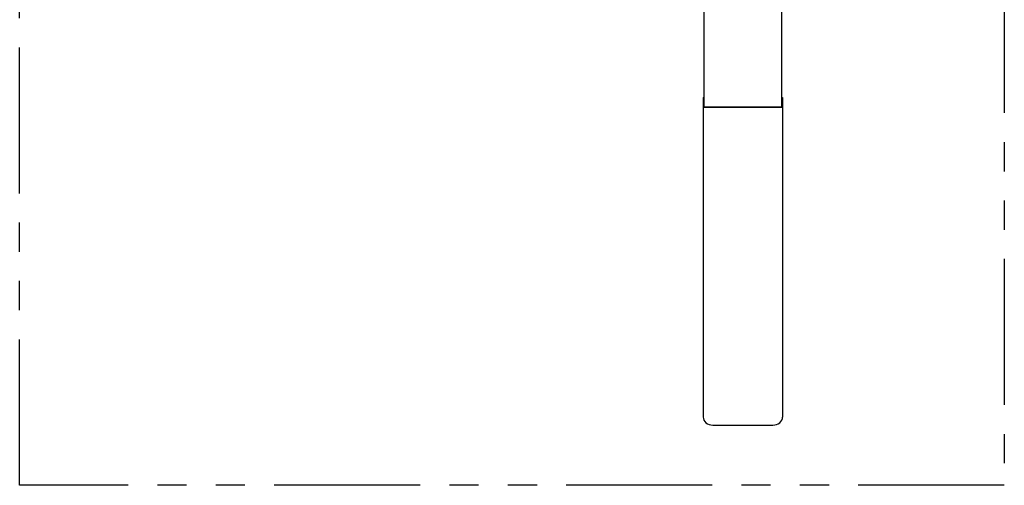
# Model space of a CAD drawing. Extents: x 13.7 to 74.7, y 0.2 to 58.9.
# Drawn here: x 52.7 to 65.4, y 19.8 to 25.8 of the extents above; entities that cross this region are included whole.
import ezdxf

# ---------------------------------------------------------------- set-up
doc = ezdxf.new("R2010")
doc.units = 0
doc.header["$LTSCALE"] = 1.5
doc.header["$MEASUREMENT"] = 0
doc.linetypes.add('PHANTOM', pattern=[2.5, 1.25, -0.25, 0.25, -0.25, 0.25, -0.25])
doc.layers.get('0').update_dxf_attribs({"linetype": 'CONTINUOUS'})
doc.layers.add('DRAINMN', color=4, linetype='CONTINUOUS')

msp = doc.modelspace()

# ---------------------------------------------------------------- linework, layer by layer
at = {"linetype": 'PHANTOM'}
msp.add_lwpolyline([(52.712, 33.948), (65.355, 33.948), (65.355, 19.79), (52.712, 19.79)], close=True, dxfattribs=at)
at = {"layer": 'DRAINMN'}
for p, q in [((61.499, 29.507, 1.299), (61.499, 24.652, 1.299)), ((62.499, 24.652, 1.299), (62.499, 29.507, 1.299)), ((61.489, 24.773, 1.299), (61.489, 20.666, 1.299)), ((61.489, 24.773, 1.299), (61.499, 24.773, 1.299)), ((62.499, 24.773, 1.299), (62.509, 24.773, 1.299)), ((62.509, 24.773, 1.299), (62.509, 20.666, 1.299)), ((61.489, 24.646, 1.299), (62.509, 24.646, 1.299)), ((61.499, 24.652, 1.299), (62.499, 24.652, 1.299)), ((61.614, 20.564, 1.299), (62.384, 20.564, 1.299))]:
    msp.add_line(p, q, dxfattribs=at)
at = {"layer": 'DRAINMN', "elevation": 1.299}
for points in [[(61.489, 20.666), (61.491, 20.646), (61.498, 20.627), (61.51, 20.609), (61.525, 20.593), (61.544, 20.581), (61.566, 20.571), (61.589, 20.565), (61.614, 20.564)], [(62.384, 20.564), (62.408, 20.565), (62.431, 20.571), (62.453, 20.581), (62.472, 20.593), (62.488, 20.609), (62.499, 20.627), (62.506, 20.646), (62.509, 20.666)]]:
    msp.add_lwpolyline(points, dxfattribs=at)

doc.saveas('drawing.dxf')
